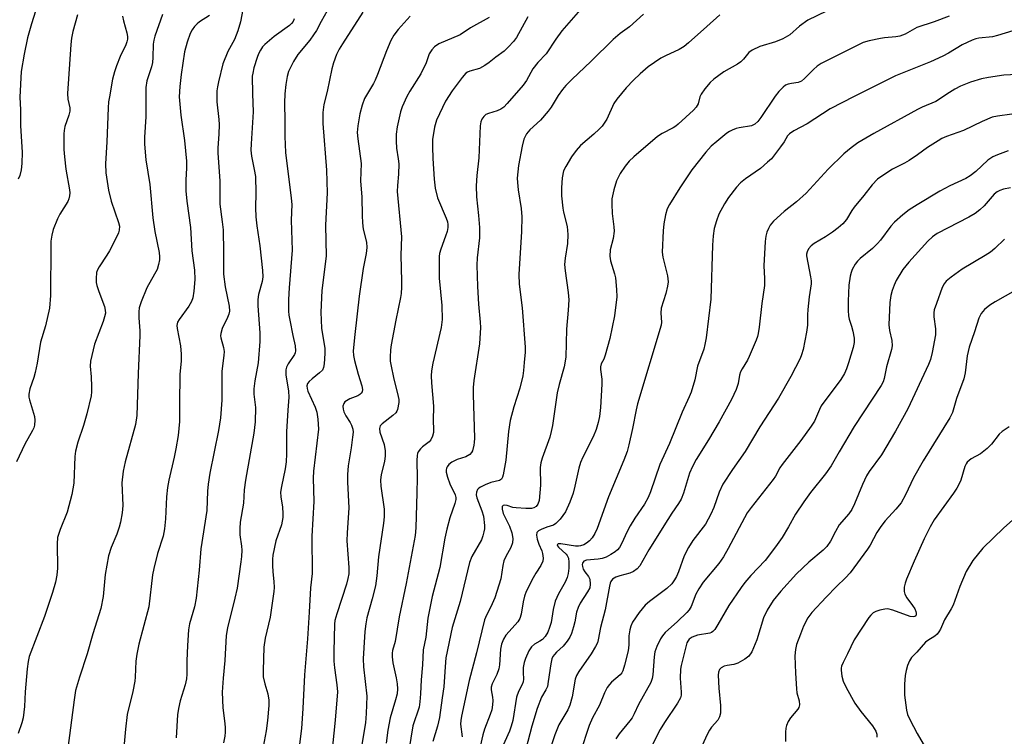
# Model space of a CAD drawing. Units: inches. Extents: x 1261771 to 1267771, y 597449 to 601449.
# Drawn here: x 1264401 to 1264676, y 598065 to 598266 of the extents above; entities that cross this region are included whole.
import ezdxf

# ---------------------------------------------------------------- set-up
doc = ezdxf.new("R2010")
doc.units = ezdxf.units.IN
doc.header["$MEASUREMENT"] = 0
doc.layers.add('Undefined', color=1, linetype='Continuous')

msp = doc.modelspace()

# ---------------------------------------------------------------- linework, layer by layer
at = {"layer": 'Undefined'}
for points, elevation in [([(1264464, 598271.84), (1264462.72, 598265.35), (1264462.05, 598262.84), (1264461.05, 598260.45), (1264459.18, 598257.03), (1264457.83, 598253.64), (1264456.58, 598248.53), (1264456.3, 598247.13), (1264456.17, 598246), (1264456.17, 598242.93), (1264456.73, 598238.05), (1264456.81, 598236.59), (1264456.74, 598233.94), (1264456.41, 598230.09), (1264456.38, 598228.7), (1264456.96, 598220.76), (1264456.95, 598214.35), (1264457.66, 598209.38), (1264457.87, 598207.11), (1264458.02, 598200.85), (1264457.96, 598196.56), (1264458.02, 598194.73), (1264458.51, 598191.17), (1264459.56, 598185.76), (1264459.64, 598184.35), (1264459.5, 598183.58), (1264459.17, 598182.57), (1264457.66, 598179.51), (1264457.22, 598178.13), (1264457.18, 598177.44), (1264457.25, 598176.89), (1264458.03, 598174.16), (1264458.16, 598173.11), (1264458.09, 598172.01), (1264457.5, 598167.6), (1264457.58, 598159.5), (1264457.14, 598154.55), (1264456.59, 598151.02), (1264454.22, 598139.06), (1264453.74, 598135.99), (1264453.54, 598134.03), (1264453.3, 598128.59), (1264451.65, 598117.87), (1264451.16, 598111.85), (1264450.34, 598104.04), (1264449.87, 598101.61), (1264448.53, 598096.89), (1264448.23, 598095.19), (1264447.91, 598090.84), (1264447.77, 598086.55), (1264447.75, 598082.81), (1264447.64, 598081.43), (1264447.31, 598079.81), (1264445.89, 598075.36), (1264445.38, 598073.16), (1264445.17, 598071.43), (1264444.77, 598064.93)], 626), ([(1264488.72, 598271.53), (1264485.29, 598265.43), (1264484, 598262.92), (1264483.23, 598261.67), (1264482.19, 598260.22), (1264478.76, 598256.21), (1264477.62, 598254.23), (1264476.23, 598251.42), (1264475.82, 598250.07), (1264475.41, 598247.82), (1264475.18, 598245.2), (1264475.08, 598242.64), (1264475.21, 598237.55), (1264475.21, 598233.26), (1264475.39, 598228.79), (1264476.93, 598215.98), (1264477.08, 598214.24), (1264476.93, 598209.85), (1264477.26, 598201.43), (1264476.41, 598190.92), (1264476.24, 598187.62), (1264476.23, 598184.39), (1264476.31, 598183.23), (1264476.55, 598181.82), (1264477.39, 598177.58), (1264478.06, 598174.69), (1264478.15, 598173.28), (1264478.08, 598172.73), (1264477.89, 598172.22), (1264476.07, 598169.67), (1264475.61, 598168.71), (1264475.43, 598167.95), (1264475.48, 598166.57), (1264476.18, 598162.03), (1264476.28, 598160.33), (1264475.98, 598156.64), (1264475.64, 598150.56), (1264475.68, 598144.4), (1264475.58, 598142.17), (1264475.3, 598140.21), (1264474.2, 598135.3), (1264474, 598133.68), (1264474.06, 598132.45), (1264474.55, 598129.5), (1264474.64, 598127.79), (1264474.61, 598126.65), (1264474.19, 598124.55), (1264472.67, 598120.07), (1264471.78, 598116.1), (1264471.7, 598114.94), (1264471.72, 598113.18), (1264471.8, 598111.43), (1264472.12, 598108.67), (1264472.15, 598107.02), (1264472.07, 598105.87), (1264471.08, 598098.77), (1264469.64, 598092.85), (1264469.26, 598090.36), (1264469.1, 598083.83), (1264469.15, 598082.05), (1264469.56, 598080.06), (1264470.43, 598077.32), (1264470.71, 598075.46), (1264470.7, 598074.01), (1264470.35, 598069.84), (1264469.93, 598066.92), (1264468.58, 598059.42)], 622), ([(1264405.37, 598268.29), (1264404.3, 598264.83), (1264403.21, 598260.85), (1264402.21, 598256.26), (1264401.37, 598251.47), (1264401.02, 598244.22), (1264401.16, 598240.7), (1264401.18, 598236.25), (1264401.66, 598228.86), (1264401.54, 598225.66), (1264401.39, 598223.92), (1264401, 598222.31), (1264400.57, 598221.28)], 636), ([(1264417.14, 598267.27), (1264415.83, 598262.62), (1264415.5, 598260.76), (1264415.31, 598259.04), (1264414.35, 598245.29), (1264414.43, 598243.7), (1264415.01, 598241.26), (1264415.02, 598240.32), (1264414.72, 598239.19), (1264413.61, 598236.09), (1264413.38, 598234.93), (1264413.31, 598234.05), (1264413.36, 598229.61), (1264413.49, 598227.58), (1264413.89, 598224.14), (1264414.88, 598218.37), (1264414.97, 598217.51), (1264414.94, 598216.66), (1264414.75, 598215.82), (1264414.41, 598215.02), (1264412.2, 598211.51), (1264411.53, 598210.21), (1264410.32, 598207.23), (1264409.93, 598205.6), (1264409.72, 598203.96), (1264409.67, 598202.79), (1264409.58, 598188.8), (1264409.29, 598185.18), (1264408.22, 598180.25), (1264406.79, 598175.72), (1264405.87, 598169.86), (1264405.32, 598167.24), (1264404.94, 598165.83), (1264403.86, 598162.67), (1264403.55, 598161.16), (1264403.58, 598160.35), (1264403.75, 598159.52), (1264405.1, 598154.91), (1264405.2, 598153.83), (1264405.11, 598152.47), (1264404.91, 598151.7), (1264404.6, 598150.97), (1264402.45, 598147.15), (1264400.07, 598142.22)], 634), ([(1264429.78, 598266.97), (1264430.06, 598265.61), (1264430.99, 598262.29), (1264431.13, 598261.26), (1264431.1, 598260.48), (1264430.95, 598259.71), (1264430.7, 598258.94), (1264429.13, 598255.69), (1264428.08, 598253.05), (1264427.51, 598251.36), (1264426.99, 598249.34), (1264426.08, 598244.4), (1264425.85, 598242.94), (1264425.72, 598241.27), (1264425.34, 598231.78), (1264424.97, 598225.64), (1264425.05, 598223.11), (1264425.79, 598218.27), (1264426.62, 598215.14), (1264428.65, 598209.19), (1264428.86, 598208.12), (1264428.84, 598207.07), (1264428.63, 598206.26), (1264428.28, 598205.47), (1264426.12, 598201.29), (1264425.38, 598200.01), (1264423.2, 598196.82), (1264422.72, 598195.91), (1264422.47, 598195.19), (1264422.34, 598193.54), (1264422.41, 598192.42), (1264422.55, 598191.59), (1264423.08, 598189.91), (1264424.71, 598185.65), (1264424.93, 598184.61), (1264424.95, 598183.82), (1264424.75, 598182.76), (1264424.34, 598181.45), (1264421.88, 598175.14), (1264420.77, 598170.37), (1264420.67, 598168.95), (1264421, 598165.96), (1264421.1, 598163.28), (1264421.09, 598161.79), (1264420.94, 598160.66), (1264419.78, 598155.68), (1264418.81, 598152.36), (1264417.23, 598147.67), (1264416.57, 598145.15), (1264416.43, 598143.68), (1264416.13, 598136.23), (1264415.57, 598133.06), (1264414.22, 598128.08), (1264412.28, 598123.28), (1264411.59, 598121.01), (1264411.47, 598119.27), (1264411.58, 598112.49), (1264411.34, 598110.52), (1264410.98, 598108.55), (1264410.2, 598105.66), (1264407.92, 598098.92), (1264403.61, 598087.73), (1264403.33, 598086.3), (1264403.07, 598084.26), (1264402.54, 598077.83), (1264402.34, 598073.71), (1264401.96, 598070.58), (1264401.59, 598069.19), (1264400.55, 598066.17)], 632), ([(1264440.92, 598267.38), (1264438.76, 598261.31), (1264438.5, 598260.21), (1264438.37, 598259.11), (1264438.24, 598255.4), (1264438.12, 598254.01), (1264437.83, 598252.77), (1264436.6, 598248.82), (1264436.25, 598246.93), (1264436.27, 598238.74), (1264435.9, 598233.06), (1264435.86, 598231.13), (1264436.24, 598226.72), (1264437.39, 598219.86), (1264438.24, 598210.52), (1264438.81, 598206.68), (1264439.98, 598200.77), (1264440.12, 598199.61), (1264440.08, 598198.78), (1264439.83, 598197.42), (1264439.4, 598196.08), (1264438.72, 598194.75), (1264436.56, 598190.92), (1264434.93, 598186.94), (1264434.41, 598185.31), (1264434.3, 598184.2), (1264434.29, 598182.51), (1264434.57, 598178.86), (1264434.59, 598177.57), (1264434.11, 598166.97), (1264433.79, 598155.21), (1264433.39, 598152.69), (1264430.47, 598142.2), (1264429.94, 598139.58), (1264429.54, 598136.33), (1264429.83, 598130), (1264429.64, 598127.96), (1264429.16, 598125.33), (1264428.82, 598123.89), (1264428.13, 598122), (1264426.56, 598118.2), (1264425.86, 598115.92), (1264424.92, 598110.63), (1264424.32, 598104.48), (1264423.68, 598101.14), (1264421.42, 598094.06), (1264419.86, 598088.44), (1264417.74, 598081.94), (1264416.64, 598078.25), (1264416.19, 598075.63), (1264414.48, 598062.09)], 630), ([(1264454.05, 598267.1), (1264451.27, 598265.32), (1264450.62, 598264.79), (1264449.91, 598264.06), (1264449.23, 598263.1), (1264448.67, 598262.07), (1264447.84, 598259.67), (1264447.13, 598256.92), (1264446.12, 598250.63), (1264445.77, 598247.23), (1264445.64, 598244.39), (1264446.04, 598239.19), (1264447.05, 598232.16), (1264447.64, 598226.38), (1264447.69, 598224.51), (1264447.45, 598221.01), (1264447.45, 598218.02), (1264447.78, 598215.13), (1264448.81, 598207.8), (1264449.17, 598201.22), (1264449.88, 598195.82), (1264449.98, 598193.23), (1264449.71, 598189.98), (1264449.42, 598188.1), (1264449.02, 598187.04), (1264448.26, 598185.81), (1264445.57, 598182.02), (1264445.17, 598181.28), (1264445.02, 598180.82), (1264444.97, 598180.34), (1264445.04, 598179.51), (1264445.97, 598174.66), (1264446.14, 598172.37), (1264446.13, 598170.36), (1264445.83, 598166.73), (1264445.75, 598164.65), (1264445.66, 598160.49), (1264445.66, 598153.48), (1264445.32, 598149.53), (1264444.69, 598145.81), (1264444.23, 598143.52), (1264442.67, 598137.03), (1264442.32, 598134.98), (1264442.07, 598132.42), (1264441.76, 598126.22), (1264441.53, 598123.46), (1264441.1, 598121.42), (1264439.54, 598116.58), (1264438.5, 598112.34), (1264438.18, 598110.61), (1264437.08, 598101.6), (1264434.36, 598091.13), (1264433.71, 598088.39), (1264433.49, 598086.38), (1264433.29, 598081.9), (1264433.18, 598080.78), (1264432.63, 598077.91), (1264431.07, 598071.46), (1264430.59, 598067.41), (1264430.11, 598062.29)], 628), ([(1264477.77, 598266.22), (1264477.48, 598265.49), (1264477.05, 598264.88), (1264476.43, 598264.31), (1264472.18, 598261.27), (1264469.54, 598258.98), (1264468.95, 598258.35), (1264468.33, 598257.42), (1264467.8, 598256.42), (1264467.38, 598255.4), (1264466.5, 598252.43), (1264466.18, 598251.02), (1264466.06, 598250.16), (1264466.12, 598245.21), (1264466.34, 598240.16), (1264465.72, 598231.19), (1264465.68, 598229.46), (1264465.83, 598227.78), (1264466.62, 598224.06), (1264466.93, 598222.06), (1264467.09, 598217.46), (1264466.97, 598213.33), (1264467.03, 598210.74), (1264467.31, 598208.27), (1264468.21, 598202.62), (1264468.89, 598195.72), (1264469, 598193.95), (1264468.86, 598192.68), (1264467.84, 598189.02), (1264467.61, 598187.61), (1264467.61, 598185.91), (1264468.15, 598178.3), (1264468.2, 598175.89), (1264467.73, 598169.87), (1264466.75, 598164.87), (1264466.46, 598162.67), (1264466.5, 598161.19), (1264466.92, 598157.43), (1264466.9, 598153.4), (1264466.5, 598150.2), (1264464.16, 598137.05), (1264463.8, 598134.39), (1264463.57, 598130.66), (1264462.66, 598125.35), (1264462.54, 598123.58), (1264462.54, 598121.8), (1264463.02, 598118.59), (1264463.1, 598117.44), (1264463.07, 598115.73), (1264462.9, 598114.25), (1264461.79, 598106.84), (1264461.18, 598104.07), (1264459.12, 598095.78), (1264458.74, 598093.6), (1264458.37, 598086.6), (1264457.91, 598081.62), (1264457.66, 598077.73), (1264457.84, 598073.39), (1264458.29, 598069.74), (1264458.43, 598067.99), (1264458.48, 598066.54), (1264458.4, 598065.42), (1264458.02, 598063.52)], 624), ([(1264680.08, 598250.57), (1264676.34, 598250.45), (1264672.07, 598249.79), (1264670.09, 598249.4), (1264666.98, 598248.44), (1264664.23, 598247.3), (1264662.66, 598246.51), (1264661.12, 598245.61), (1264657.32, 598243.06), (1264653.53, 598241.45), (1264652.23, 598240.81), (1264640.01, 598234.14), (1264635.49, 598231.46), (1264633.61, 598230.09), (1264631.6, 598228.39), (1264627.18, 598224.09), (1264621, 598217.37), (1264618.33, 598215.01), (1264614.85, 598212.27), (1264611.92, 598209.52), (1264611.01, 598208.45), (1264610.47, 598207.51), (1264610.06, 598206.51), (1264609.8, 598205.37), (1264609.59, 598203.9), (1264609.21, 598197.1), (1264609.4, 598193.52), (1264609.35, 598191.58), (1264608.64, 598186.52), (1264607.91, 598179.86), (1264607.64, 598178.16), (1264607.44, 598177.33), (1264607.06, 598176.24), (1264605.12, 598171.68), (1264604.6, 598170.65), (1264603.13, 598168.28), (1264602.66, 598167.35), (1264602.41, 598166.44), (1264602.01, 598164.11), (1264601.42, 598162.49), (1264600.11, 598159.61), (1264596.66, 598153.44), (1264593.75, 598148.36), (1264590.28, 598142.83), (1264589.2, 598140.86), (1264588.43, 598139.06), (1264586.74, 598133.39), (1264586.1, 598131.77), (1264585.36, 598130.57), (1264583.43, 598127.86), (1264582.3, 598126.1), (1264577.05, 598117.54), (1264574.46, 598113.06), (1264573.79, 598112.23), (1264572.76, 598111.48), (1264571.69, 598111.07), (1264568.88, 598110.31), (1264567.82, 598109.9), (1264566.89, 598109.33), (1264566.43, 598108.73), (1264566.21, 598108.25), (1264565.97, 598107.42), (1264564.79, 598100.75), (1264563.5, 598095.85), (1264562.86, 598092.36), (1264562.63, 598091.52), (1264562.13, 598090.48), (1264560.91, 598088.5), (1264557.41, 598083.53), (1264556.77, 598082.44), (1264556.43, 598081.36), (1264555.54, 598076.39), (1264554.95, 598074.13), (1264554.31, 598072.83), (1264551.87, 598068.59), (1264550.72, 598065.79), (1264548.59, 598059.35)], 600), ([(1264678.63, 598239.55), (1264674.55, 598238.97), (1264673.13, 598238.65), (1264670.24, 598237.46), (1264665.04, 598234.95), (1264660.29, 598233.23), (1264658.99, 598232.66), (1264657.96, 598232.08), (1264654.95, 598230.14), (1264652.23, 598228.13), (1264649.83, 598226.52), (1264648.6, 598225.82), (1264645.19, 598224.13), (1264642.46, 598222.36), (1264641.04, 598221.32), (1264639.55, 598219.77), (1264637.21, 598216.77), (1264634.48, 598213.47), (1264633.81, 598212.51), (1264632.3, 598209.99), (1264631.33, 598208.78), (1264630.03, 598207.65), (1264628.39, 598206.47), (1264626.45, 598205.2), (1264623.24, 598203.31), (1264622.41, 598202.65), (1264621.73, 598201.86), (1264621.28, 598200.97), (1264621.15, 598200.34), (1264621.14, 598199.87), (1264622.28, 598193.98), (1264622.42, 598192.82), (1264622.41, 598191.98), (1264621.9, 598188.36), (1264621.53, 598184.83), (1264621.42, 598183.36), (1264621.38, 598180.45), (1264621.17, 598178.54), (1264620.19, 598173.66), (1264619.74, 598172.13), (1264619.33, 598171.1), (1264616.79, 598166.11), (1264613.33, 598160), (1264608.05, 598152.04), (1264603.99, 598145.08), (1264600.39, 598140.1), (1264597.76, 598135.94), (1264596.72, 598133.69), (1264595.23, 598129.4), (1264594.39, 598127.57), (1264592.89, 598124.79), (1264589.33, 598120.19), (1264588.14, 598118.24), (1264586.94, 598115.91), (1264585.31, 598111.39), (1264584.75, 598110.11), (1264584.22, 598109.14), (1264583.41, 598108.09), (1264582.01, 598106.76), (1264577.22, 598103.15), (1264575.98, 598102.08), (1264574.27, 598100.06), (1264572.49, 598097.31), (1264571.96, 598096.25), (1264571.68, 598095.18), (1264571.46, 598093.52), (1264571.41, 598090.98), (1264571.22, 598089.28), (1264570.23, 598085.33), (1264569.72, 598083.68), (1264569.47, 598083.18), (1264569, 598082.58), (1264566.54, 598080.55), (1264565.98, 598079.93), (1264565.36, 598079.02), (1264564.57, 598077.55), (1264563.18, 598074.13), (1264561.22, 598070.59), (1264560.28, 598068.4), (1264557.83, 598060.74)], 598), ([(1264677.54, 598229.21), (1264674.55, 598228.13), (1264673.26, 598227.54), (1264671.89, 598226.63), (1264668.5, 598223.44), (1264666.91, 598222.27), (1264665.68, 598221.55), (1264661.24, 598219.47), (1264658.46, 598217.95), (1264652.08, 598214.18), (1264649.88, 598212.75), (1264648.07, 598211.37), (1264645.73, 598209.24), (1264644.77, 598208.16), (1264641.86, 598204.29), (1264641.02, 598203.29), (1264639.59, 598201.92), (1264636.19, 598199.09), (1264635.44, 598198.33), (1264634.77, 598197.49), (1264633.94, 598196.01), (1264633.63, 598195.21), (1264633.36, 598194.13), (1264633.02, 598191.66), (1264632.82, 598187.21), (1264632.81, 598184.56), (1264632.89, 598183.1), (1264633.1, 598182.09), (1264633.76, 598180.14), (1264634.1, 598178.79), (1264634.44, 598176.86), (1264634.47, 598175.65), (1264634.19, 598174.25), (1264632.93, 598169.87), (1264632.36, 598168.26), (1264631.8, 598166.95), (1264630.73, 598165.29), (1264625.26, 598157.88), (1264624.74, 598156.89), (1264623.35, 598153.63), (1264622.44, 598152.17), (1264619.51, 598148.16), (1264614.3, 598141.49), (1264613.7, 598140.54), (1264612.48, 598138.22), (1264611.8, 598137.23), (1264605.63, 598129.38), (1264604.57, 598127.93), (1264599.2, 598117.92), (1264597.87, 598115.61), (1264596.56, 598113.79), (1264592.26, 598108.57), (1264591, 598106.69), (1264590.17, 598105.14), (1264588.84, 598101.75), (1264588.32, 598100.82), (1264587.62, 598100.04), (1264585, 598097.52), (1264581.58, 598094.4), (1264580.86, 598093.55), (1264580.25, 598092.65), (1264579.23, 598090.53), (1264578.74, 598089), (1264578.54, 598087.66), (1264578.17, 598082.63), (1264577.95, 598081.53), (1264577.56, 598080.44), (1264574.1, 598074.3), (1264572.95, 598071.7), (1264572.33, 598070.56), (1264571.69, 598069.68), (1264568.7, 598066.11), (1264567.78, 598064.69)], 596), ([(1264678.25, 598218.93), (1264676.26, 598218.54), (1264675.2, 598218.17), (1264674.48, 598217.77), (1264673.68, 598217.12), (1264670.86, 598213.9), (1264669.63, 598212.77), (1264668.32, 598211.73), (1264666.56, 598210.69), (1264657.67, 598206.07), (1264656.37, 598205.16), (1264655.12, 598203.99), (1264649.74, 598198.09), (1264648.05, 598196.01), (1264646.24, 598192.97), (1264645.67, 598191.69), (1264645.11, 598190.13), (1264644.76, 598188.76), (1264644.47, 598186.77), (1264644.21, 598180.57), (1264644.32, 598178.96), (1264645.02, 598176.13), (1264645.11, 598174.68), (1264644.91, 598173.61), (1264643.51, 598168.81), (1264642.88, 598165.49), (1264642.56, 598164.56), (1264642.03, 598163.56), (1264634.46, 598152.05), (1264630.26, 598145.05), (1264628.08, 598141.07), (1264626.43, 598138.84), (1264622.25, 598133.58), (1264620.35, 598130.99), (1264618.1, 598127.58), (1264616.08, 598124), (1264614.31, 598121.05), (1264612.5, 598118.45), (1264609.54, 598114.55), (1264605.56, 598110.4), (1264603.91, 598108.46), (1264602.88, 598107.06), (1264599.41, 598102.01), (1264596.37, 598096.7), (1264595.48, 598095.29), (1264594.94, 598094.7), (1264594.53, 598094.43), (1264594.05, 598094.23), (1264590.63, 598093.69), (1264589.12, 598093.17), (1264588.34, 598092.57), (1264587.92, 598091.99), (1264587.69, 598091.51), (1264586.06, 598085.23), (1264585.88, 598084.19), (1264585.81, 598081.65), (1264586.08, 598077.7), (1264586.03, 598076.92), (1264585.86, 598076.17), (1264585.06, 598074.65), (1264581.4, 598069.23), (1264580.2, 598067.32), (1264577.96, 598062.87)], 594), ([(1264676.58, 598204.5), (1264673.87, 598201.93), (1264672.59, 598200.88), (1264671.12, 598199.93), (1264664.68, 598196.13), (1264661.59, 598193.86), (1264660.24, 598192.74), (1264659.64, 598191.98), (1264659.14, 598190.99), (1264657.47, 598186.56), (1264656.9, 598184.77), (1264656.77, 598183.94), (1264656.74, 598182.8), (1264657.19, 598179.47), (1264657.19, 598177.78), (1264656.34, 598172.78), (1264655.81, 598170.8), (1264655.3, 598169.43), (1264649.5, 598157.04), (1264646.06, 598150.79), (1264642.14, 598144.17), (1264638.67, 598139.46), (1264637.92, 598138.25), (1264636.79, 598135.88), (1264634.58, 598130.49), (1264633.83, 598128.88), (1264632.97, 598127.68), (1264630.26, 598124.53), (1264629.22, 598122.73), (1264627.89, 598120.01), (1264626.83, 598118.5), (1264625.82, 598117.51), (1264621.82, 598114.09), (1264618.38, 598110.86), (1264613.94, 598106), (1264611.81, 598103.42), (1264610.17, 598100.65), (1264609.1, 598098.57), (1264607.24, 598092.36), (1264605.8, 598089.06), (1264605.04, 598087.82), (1264603.92, 598086.95), (1264601.89, 598085.83), (1264600.82, 598085.47), (1264598.9, 598085.23), (1264598.11, 598085.05), (1264597.23, 598084.58), (1264596.75, 598084.04), (1264596.51, 598083.32), (1264596.45, 598082.47), (1264596.62, 598078.9), (1264597.06, 598073.99), (1264597.05, 598071.91), (1264596.83, 598070.8), (1264596.3, 598069.93), (1264594.59, 598067.92), (1264593.98, 598067.06), (1264593.35, 598065.85), (1264591.48, 598061.78)], 592), ([(1264681.7, 598191.33), (1264673.88, 598187.03), (1264672.47, 598186.05), (1264670.9, 598184.8), (1264669.99, 598183.71), (1264669.32, 598182.43), (1264668.12, 598178.6), (1264666.66, 598174.3), (1264666.05, 598171.84), (1264665.49, 598167.11), (1264665.18, 598165.45), (1264663.09, 598159.91), (1264661.99, 598156.05), (1264661.28, 598154.5), (1264653.74, 598142.51), (1264651.07, 598137.71), (1264648.86, 598132.93), (1264647.61, 598130.76), (1264646.16, 598128.96), (1264643.14, 598125.7), (1264641.89, 598124.11), (1264640.77, 598122.42), (1264638.92, 598118.87), (1264638.23, 598117.73), (1264633.32, 598111.13), (1264632.06, 598109.71), (1264629.5, 598107.3), (1264626.59, 598104.32), (1264622.61, 598100.06), (1264621.48, 598098.54), (1264620.32, 598096.17), (1264619.42, 598094.02), (1264618.37, 598091.06), (1264618.07, 598089.64), (1264617.88, 598087.89), (1264618.01, 598083.09), (1264618.3, 598078.72), (1264618.46, 598077.57), (1264619.09, 598075.29), (1264619.15, 598074.19), (1264618.96, 598073.43), (1264618.72, 598072.96), (1264616.61, 598070.57), (1264616.02, 598069.55), (1264615.57, 598068.45), (1264615.36, 598067.63), (1264615.24, 598066.53), (1264615.28, 598063.94)], 590), ([(1264677.88, 598151.99), (1264675.92, 598150.7), (1264675.08, 598149.91), (1264672.91, 598147.11), (1264671.7, 598145.9), (1264669.86, 598144.47), (1264667.17, 598143.05), (1264666.13, 598142.14), (1264665.81, 598141.68), (1264665.44, 598140.9), (1264664.28, 598137.09), (1264663.86, 598136.08), (1264663.23, 598134.87), (1264662.3, 598133.43), (1264656.89, 598125.95), (1264655.76, 598123.98), (1264654.06, 598120.69), (1264651.22, 598114.42), (1264649.07, 598109.39), (1264648.7, 598108.26), (1264648.5, 598107.11), (1264648.44, 598105.96), (1264648.61, 598105.15), (1264649.17, 598104.17), (1264650.78, 598102.01), (1264651.4, 598101.02), (1264651.72, 598100.28), (1264651.83, 598099.81), (1264651.78, 598099.34), (1264651.68, 598099.15), (1264651.43, 598098.92), (1264651.07, 598098.81), (1264650.14, 598098.9), (1264645.31, 598100.71), (1264643.89, 598101.05), (1264643.04, 598100.99), (1264641.62, 598100.66), (1264640.51, 598100.31), (1264639.77, 598099.92), (1264639.16, 598099.33), (1264638.62, 598098.62), (1264634.47, 598092.41), (1264632.65, 598088.44), (1264631.38, 598086.04), (1264630.95, 598084.99), (1264630.82, 598084.45), (1264630.8, 598083.9), (1264631.03, 598082.19), (1264631.39, 598080.83), (1264632.2, 598079.07), (1264634.63, 598074.63), (1264636.3, 598072.36), (1264639.64, 598068.33), (1264640.51, 598066.86), (1264640.81, 598065.97), (1264640.83, 598065.16)], 588), ([(1264678.81, 598125.84), (1264676.32, 598123.77), (1264670.47, 598118.04), (1264667.72, 598114.62), (1264665.84, 598111.49), (1264664.01, 598107.32), (1264662.15, 598102.13), (1264661.62, 598101.11), (1264659.71, 598097.96), (1264658.6, 598095.36), (1264658.2, 598094.63), (1264657.69, 598094.01), (1264657.08, 598093.46), (1264655.05, 598092.22), (1264654.41, 598091.73), (1264652.05, 598088.97), (1264650.52, 598087.45), (1264649.93, 598086.52), (1264649.41, 598085.2), (1264649, 598083.83), (1264648.76, 598082.36), (1264648.53, 598079.97), (1264648.58, 598076.88), (1264649.1, 598072.73), (1264649.42, 598071.53), (1264650.04, 598070.06), (1264652.09, 598066.15), (1264654.44, 598062.12)], 586)]:
    msp.add_lwpolyline(points, dxfattribs=dict(at, elevation=elevation))
for points in [[(1264631.91, 598270.9, 606), (1264621.51, 598265.82, 606), (1264619.2, 598264.11, 606), (1264616.43, 598261.73, 606), (1264614.52, 598260.56, 606), (1264612.47, 598259.75, 606), (1264608.07, 598258.49, 606), (1264605.94, 598257.46, 606), (1264605.04, 598256.77, 606), (1264603.5, 598254.88, 606), (1264602.75, 598254.15, 606), (1264601.79, 598253.51, 606), (1264598.03, 598251.32, 606), (1264595.23, 598249.34, 606), (1264594.15, 598248.41, 606), (1264592.64, 598246.59, 606), (1264591.64, 598245.14, 606), (1264591.31, 598244.39, 606), (1264590.81, 598242.36, 606), (1264590.26, 598241.45, 606), (1264589.52, 598240.65, 606), (1264585.27, 598236.74, 606), (1264584.6, 598236.16, 606), (1264583.87, 598235.67, 606), (1264580.73, 598234.06, 606), (1264579.42, 598233.22, 606), (1264572.79, 598227.59, 606), (1264571.54, 598226.32, 606), (1264570.44, 598224.98, 606), (1264569.04, 598222.9, 606), (1264567.94, 598220.81, 606), (1264567.21, 598218.34, 606), (1264566.69, 598215.82, 606), (1264566.67, 598214.36, 606), (1264566.8, 598211.72, 606), (1264567.25, 598207.96, 606), (1264567.29, 598206.79, 606), (1264567.05, 598204.75, 606), (1264566.24, 598201.51, 606), (1264566.09, 598199.75, 606), (1264566.29, 598198.45, 606), (1264567.42, 598194.86, 606), (1264567.68, 598193.73, 606), (1264567.98, 598190.45, 606), (1264568.04, 598188.37, 606), (1264567.4, 598183.1, 606), (1264566.12, 598176.73, 606), (1264564.79, 598172.04, 606), (1264564.38, 598170.98, 606), (1264563.68, 598169.61, 606), (1264563.46, 598168.82, 606), (1264563.47, 598168.02, 606), (1264563.89, 598165.33, 606), (1264563.91, 598163.97, 606), (1264563.49, 598157.39, 606), (1264563.18, 598154.89, 606), (1264562.81, 598153.21, 606), (1264562.26, 598151.26, 606), (1264561.43, 598149.2, 606), (1264558.53, 598143.52, 606), (1264557.88, 598142.04, 606), (1264557.41, 598140.47, 606), (1264556.33, 598135.44, 606), (1264555.8, 598133.47, 606), (1264554.92, 598130.96, 606), (1264553.69, 598128.24, 606), (1264552.18, 598126.14, 606), (1264551.03, 598124.91, 606), (1264550.3, 598124.52, 606), (1264548.47, 598123.95, 606), (1264546.86, 598123.29, 606), (1264546.15, 598122.9, 606), (1264545.66, 598122.39, 606), (1264545.57, 598121.67, 606), (1264545.79, 598120.55, 606), (1264546.27, 598119.13, 606), (1264547.09, 598117.33, 606), (1264547.3, 598116.54, 606), (1264547.43, 598115.2, 606), (1264547.32, 598114.42, 606), (1264546.78, 598113.21, 606), (1264545.36, 598111.01, 606), (1264544.66, 598109.77, 606), (1264542.72, 598105.94, 606), (1264542.26, 598104.61, 606), (1264541.81, 598102.99, 606), (1264541.32, 598099.58, 606), (1264540.92, 598098.32, 606), (1264540.35, 598097.46, 606), (1264537.9, 598094.76, 606), (1264537.03, 598093.69, 606), (1264536.31, 598092.53, 606), (1264535.78, 598091.15, 606), (1264535.52, 598089.77, 606), (1264535.2, 598085.43, 606), (1264535.03, 598084.28, 606), (1264534.53, 598082.71, 606), (1264533.19, 598080.06, 606), (1264532.88, 598079.12, 606), (1264532.87, 598078.44, 606), (1264533.26, 598076.3, 606), (1264533.33, 598075.41, 606), (1264533.29, 598074.22, 606), (1264533.05, 598072.84, 606), (1264532.65, 598071.48, 606), (1264531.05, 598067.37, 606), (1264530.53, 598065.77, 606), (1264529.39, 598060.52, 606)], [(1264496.96, 598268.08, 620), (1264491.26, 598259.22, 620), (1264490.41, 598257.74, 620), (1264489.67, 598256.22, 620), (1264488.81, 598253.83, 620), (1264488.35, 598252.17, 620), (1264487.02, 598245.82, 620), (1264486.12, 598242.22, 620), (1264485.81, 598239.96, 620), (1264485.83, 598236.9, 620), (1264486.78, 598223.85, 620), (1264487, 598217.47, 620), (1264486.52, 598208.42, 620), (1264486.7, 598199.75, 620), (1264485.56, 598190.15, 620), (1264485.23, 598184.06, 620), (1264485.47, 598179.61, 620), (1264486.36, 598173.97, 620), (1264486.36, 598172.55, 620), (1264486.19, 598169.68, 620), (1264486.01, 598168.59, 620), (1264485.68, 598167.87, 620), (1264484.89, 598167.07, 620), (1264482.79, 598165.46, 620), (1264481.94, 598164.7, 620), (1264481.49, 598164.1, 620), (1264481.32, 598163.44, 620), (1264481.38, 598162.74, 620), (1264481.61, 598161.96, 620), (1264483.65, 598157.49, 620), (1264484.14, 598156.15, 620), (1264484.44, 598154.18, 620), (1264484.62, 598151.31, 620), (1264483.18, 598139.59, 620), (1264483.12, 598137.63, 620), (1264483.25, 598131.09, 620), (1264482.72, 598121.44, 620), (1264482.79, 598110.99, 620), (1264482.32, 598106.95, 620), (1264482, 598100.13, 620), (1264481.5, 598092.66, 620), (1264480.63, 598082.59, 620), (1264480.19, 598073.17, 620), (1264479.79, 598067.55, 620), (1264479.24, 598063.15, 620)], [(1264557.9, 598268.8, 612), (1264552.64, 598262.84, 612), (1264550.96, 598260.51, 612), (1264548.26, 598256.44, 612), (1264546, 598253.97, 612), (1264544.57, 598252.19, 612), (1264542.75, 598248.94, 612), (1264541.84, 598247.58, 612), (1264537.41, 598242.47, 612), (1264536.42, 598241.48, 612), (1264535.61, 598240.93, 612), (1264534.57, 598240.48, 612), (1264532.17, 598239.73, 612), (1264531.44, 598239.37, 612), (1264530.81, 598238.82, 612), (1264530.31, 598238.15, 612), (1264529.97, 598237.4, 612), (1264529.8, 598236.28, 612), (1264529.44, 598227.29, 612), (1264528.87, 598222.34, 612), (1264528.66, 598219.45, 612), (1264528.79, 598216.37, 612), (1264529.38, 598211.16, 612), (1264529.64, 598207.8, 612), (1264529.62, 598204.88, 612), (1264528.99, 598199.32, 612), (1264528.9, 598197.25, 612), (1264529.07, 598191.32, 612), (1264529.39, 598186.33, 612), (1264529.83, 598181.27, 612), (1264529.87, 598179.83, 612), (1264529.62, 598175.26, 612), (1264528.07, 598164.96, 612), (1264527.86, 598162.97, 612), (1264527.84, 598161.06, 612), (1264528.22, 598148.84, 612), (1264528.19, 598147.66, 612), (1264528.09, 598146.84, 612), (1264527.68, 598145.29, 612), (1264527.44, 598144.84, 612), (1264526.93, 598144.3, 612), (1264525.8, 598143.64, 612), (1264523.4, 598142.84, 612), (1264521.9, 598142.13, 612), (1264521.05, 598141.48, 612), (1264520.59, 598140.85, 612), (1264520.39, 598140.39, 612), (1264520.31, 598139.88, 612), (1264520.35, 598139.34, 612), (1264520.69, 598137.95, 612), (1264521.35, 598136.02, 612), (1264522.83, 598133.01, 612), (1264522.99, 598132.21, 612), (1264522.98, 598131.65, 612), (1264522.71, 598130.5, 612), (1264521.33, 598126.56, 612), (1264520.54, 598123.38, 612), (1264519.97, 598120.8, 612), (1264518.5, 598112.59, 612), (1264516.43, 598104.49, 612), (1264515.16, 598098.47, 612), (1264514.6, 598093.09, 612), (1264513.92, 598089.57, 612), (1264513.68, 598085.42, 612), (1264513.29, 598081.16, 612), (1264513.17, 598077.29, 612), (1264512.94, 598075, 612), (1264512.71, 598073.59, 612), (1264510.98, 598068.28, 612), (1264509.86, 598061.43, 612)], [(1264510.26, 598266.95, 618), (1264506.91, 598263.18, 618), (1264505.7, 598261.59, 618), (1264504.86, 598260.14, 618), (1264503.59, 598257.26, 618), (1264501.14, 598250.64, 618), (1264500.48, 598249.07, 618), (1264499.96, 598248.05, 618), (1264498.28, 598245.33, 618), (1264497.5, 598243.86, 618), (1264496.85, 598242.01, 618), (1264496.17, 598239.57, 618), (1264495.56, 598236.21, 618), (1264495.42, 598234.34, 618), (1264495.56, 598232.62, 618), (1264496.49, 598225.72, 618), (1264496.31, 598220.84, 618), (1264496.67, 598216.24, 618), (1264496.77, 598211.14, 618), (1264496.9, 598209.07, 618), (1264497.12, 598207.3, 618), (1264498.05, 598203.68, 618), (1264498.14, 598202.23, 618), (1264497.93, 598200.49, 618), (1264497.05, 598196.34, 618), (1264495.97, 598188.53, 618), (1264494.71, 598177.8, 618), (1264494.3, 598173.29, 618), (1264494.41, 598171.94, 618), (1264494.69, 598170.6, 618), (1264495.69, 598166.72, 618), (1264496.74, 598163.47, 618), (1264496.9, 598162.46, 618), (1264496.78, 598161.8, 618), (1264496.53, 598161.41, 618), (1264496.19, 598161.08, 618), (1264495.55, 598160.66, 618), (1264493.38, 598159.86, 618), (1264492.4, 598159.3, 618), (1264491.97, 598158.96, 618), (1264491.66, 598158.56, 618), (1264491.44, 598157.79, 618), (1264491.48, 598156.95, 618), (1264491.68, 598156.22, 618), (1264492.23, 598155.05, 618), (1264493.41, 598153.26, 618), (1264493.81, 598152.49, 618), (1264494.17, 598151.38, 618), (1264494.25, 598150.53, 618), (1264494.14, 598149.08, 618), (1264493.77, 598146.17, 618), (1264492.88, 598141.06, 618), (1264492.69, 598138.7, 618), (1264492.7, 598136.55, 618), (1264493.11, 598129.29, 618), (1264492.57, 598122.29, 618), (1264492.51, 598120.09, 618), (1264493.06, 598112.64, 618), (1264493.05, 598110.9, 618), (1264492.83, 598109.54, 618), (1264492.39, 598107.94, 618), (1264489.68, 598099.7, 618), (1264489.19, 598097.81, 618), (1264489.05, 598096.78, 618), (1264488.85, 598089.12, 618), (1264488.84, 598086.44, 618), (1264489.05, 598084.51, 618), (1264489.75, 598079.78, 618), (1264489.87, 598077.86, 618), (1264489.29, 598069.91, 618), (1264488.18, 598059.95, 618)], [(1264532.34, 598266.53, 616), (1264527.14, 598263.67, 616), (1264524.23, 598261.71, 616), (1264518.24, 598259.18, 616), (1264517.09, 598258.35, 616), (1264516.27, 598257.56, 616), (1264515.58, 598256.42, 616), (1264514.67, 598253.89, 616), (1264513.18, 598250.82, 616), (1264510.16, 598245.99, 616), (1264509.35, 598244.44, 616), (1264508.03, 598241.53, 616), (1264507.53, 598240.18, 616), (1264506.63, 598235.94, 616), (1264506.34, 598233.95, 616), (1264506.31, 598231.96, 616), (1264506.39, 598229.98, 616), (1264506.92, 598227.01, 616), (1264507.02, 598225.59, 616), (1264506.99, 598222.68, 616), (1264506.65, 598219.56, 616), (1264506.62, 598217.89, 616), (1264507.8, 598205.21, 616), (1264507.6, 598200.06, 616), (1264507.84, 598192.77, 616), (1264507.83, 598191.05, 616), (1264507.74, 598189.33, 616), (1264507.57, 598188.18, 616), (1264506.24, 598181.88, 616), (1264504.92, 598174.93, 616), (1264504.74, 598173.51, 616), (1264504.61, 598171.54, 616), (1264504.66, 598170.41, 616), (1264504.89, 598168.98, 616), (1264505.56, 598165.84, 616), (1264506.88, 598160.5, 616), (1264507.02, 598159.67, 616), (1264507.04, 598158.83, 616), (1264506.69, 598156.89, 616), (1264506.5, 598156.38, 616), (1264506.21, 598155.92, 616), (1264505.39, 598155.14, 616), (1264502.38, 598152.84, 616), (1264501.88, 598152.24, 616), (1264501.65, 598151.53, 616), (1264501.74, 598150.47, 616), (1264502.92, 598147.06, 616), (1264503.26, 598145.3, 616), (1264503.23, 598143.92, 616), (1264503.04, 598142.27, 616), (1264502.12, 598138.66, 616), (1264501.91, 598137.12, 616), (1264502.03, 598135.41, 616), (1264502.94, 598128.97, 616), (1264503, 598126.79, 616), (1264502.82, 598125.08, 616), (1264501.37, 598115.59, 616), (1264500.89, 598110.29, 616), (1264500.53, 598107.51, 616), (1264499.64, 598103.85, 616), (1264498.14, 598098.58, 616), (1264497.83, 598096.91, 616), (1264497.58, 598094.72, 616), (1264497.23, 598090.18, 616), (1264497.11, 598087.04, 616), (1264497.22, 598084.82, 616), (1264498.12, 598076.66, 616), (1264497.96, 598071.73, 616), (1264497.77, 598069.14, 616), (1264496.67, 598063.05, 616)], [(1264543.18, 598266.72, 614), (1264540.01, 598260.98, 614), (1264539.15, 598259.83, 614), (1264537.77, 598258.31, 614), (1264536.5, 598257.15, 614), (1264534.25, 598255.48, 614), (1264532.35, 598253.93, 614), (1264531.17, 598253.14, 614), (1264529.68, 598252.33, 614), (1264526.95, 598251.53, 614), (1264526.26, 598251.22, 614), (1264525.85, 598250.94, 614), (1264524.74, 598249.81, 614), (1264522, 598246.03, 614), (1264520.11, 598243.12, 614), (1264517.62, 598237.8, 614), (1264517.08, 598235.85, 614), (1264516.5, 598232.41, 614), (1264516.46, 598230.35, 614), (1264516.55, 598227.11, 614), (1264516.94, 598221.34, 614), (1264517.25, 598218.78, 614), (1264517.89, 598216.08, 614), (1264520.3, 598210.44, 614), (1264520.64, 598209.39, 614), (1264520.76, 598208.63, 614), (1264520.76, 598207.78, 614), (1264520.57, 598206.7, 614), (1264520.15, 598205.35, 614), (1264518.83, 598201.74, 614), (1264518.49, 598200.47, 614), (1264518.39, 598199.64, 614), (1264518.39, 598193.6, 614), (1264519.11, 598185.94, 614), (1264519.21, 598182.07, 614), (1264518.88, 598179.81, 614), (1264516.57, 598169.82, 614), (1264516.17, 598167.64, 614), (1264516.14, 598166.29, 614), (1264516.23, 598164.29, 614), (1264516.75, 598157.79, 614), (1264516.63, 598153.74, 614), (1264516.78, 598151.27, 614), (1264516.75, 598150.45, 614), (1264516.51, 598149.37, 614), (1264516.06, 598148.39, 614), (1264515.51, 598147.79, 614), (1264513.72, 598146.41, 614), (1264513.12, 598145.84, 614), (1264512.5, 598144.98, 614), (1264512.28, 598144.51, 614), (1264512.16, 598143.98, 614), (1264512.07, 598142.57, 614), (1264512.17, 598137.64, 614), (1264512.13, 598133.52, 614), (1264511.79, 598123.7, 614), (1264511.63, 598121.63, 614), (1264509.15, 598108.15, 614), (1264507.14, 598098.78, 614), (1264506, 598091.94, 614), (1264505.34, 598089.38, 614), (1264505.22, 598088.67, 614), (1264505.22, 598087.61, 614), (1264505.42, 598085.94, 614), (1264506.33, 598081.74, 614), (1264506.6, 598080.1, 614), (1264506.66, 598078.69, 614), (1264506.56, 598077.29, 614), (1264506.16, 598075.61, 614), (1264504.67, 598070.6, 614), (1264504.03, 598067.14, 614), (1264503.5, 598063.45, 614)], [(1264575.49, 598267.47, 610), (1264571.57, 598263.98, 610), (1264568.95, 598262.05, 610), (1264567.01, 598260.36, 610), (1264560.92, 598254.31, 610), (1264555.44, 598249.22, 610), (1264553.76, 598247.57, 610), (1264552.84, 598246.44, 610), (1264551.66, 598244.77, 610), (1264549.73, 598241.51, 610), (1264548.88, 598240.32, 610), (1264546.75, 598237.86, 610), (1264543.7, 598235.12, 610), (1264542.82, 598233.99, 610), (1264542.39, 598233.25, 610), (1264542.05, 598232.47, 610), (1264541.56, 598230.53, 610), (1264540.53, 598225.12, 610), (1264540.19, 598221.59, 610), (1264540.24, 598220.41, 610), (1264540.48, 598218.33, 610), (1264541.32, 598213.1, 610), (1264541.49, 598210.75, 610), (1264541.4, 598206.68, 610), (1264540.65, 598194.62, 610), (1264540.76, 598191.96, 610), (1264541.54, 598185.28, 610), (1264542.41, 598174.33, 610), (1264542.4, 598172.87, 610), (1264542.18, 598170.01, 610), (1264541.96, 598167.73, 610), (1264541.72, 598166.26, 610), (1264540.93, 598162.83, 610), (1264539.28, 598157.63, 610), (1264538.23, 598153.74, 610), (1264537.78, 598150.65, 610), (1264536.98, 598142.66, 610), (1264536.28, 598138.53, 610), (1264536.11, 598137.89, 610), (1264535.77, 598137.35, 610), (1264535.25, 598136.97, 610), (1264532.81, 598136.41, 610), (1264531.2, 598135.75, 610), (1264529.92, 598135.1, 610), (1264529.47, 598134.79, 610), (1264529.11, 598134.43, 610), (1264528.82, 598133.74, 610), (1264528.74, 598132.95, 610), (1264528.85, 598132.17, 610), (1264530.3, 598128.48, 610), (1264530.71, 598127.01, 610), (1264531.02, 598124.37, 610), (1264531.01, 598123.49, 610), (1264530.89, 598122.61, 610), (1264530.61, 598121.46, 610), (1264530.2, 598120.35, 610), (1264527.53, 598115.74, 610), (1264526.81, 598114.06, 610), (1264524.2, 598103.12, 610), (1264522, 598095.82, 610), (1264520.26, 598087.31, 610), (1264520.01, 598084.83, 610), (1264519.67, 598079.25, 610), (1264519.18, 598076.12, 610), (1264518.48, 598070.63, 610), (1264517.91, 598068.24, 610), (1264516.58, 598063.97, 610)], [(1264596.88, 598267.27, 608), (1264593.2, 598264.07, 608), (1264588.16, 598259.45, 608), (1264586.89, 598258.41, 608), (1264585.48, 598257.58, 608), (1264581.66, 598255.88, 608), (1264580.37, 598255.18, 608), (1264576.81, 598252.76, 608), (1264574.55, 598250.8, 608), (1264572.7, 598249.01, 608), (1264570.66, 598246.88, 608), (1264568.03, 598243.68, 608), (1264567.26, 598242.45, 608), (1264565.23, 598238.09, 608), (1264563.92, 598236.19, 608), (1264563.14, 598235.33, 608), (1264561.62, 598233.89, 608), (1264557.93, 598230.7, 608), (1264556.73, 598229.34, 608), (1264555.41, 598227.56, 608), (1264553.75, 598224.9, 608), (1264553.17, 598223.62, 608), (1264552.74, 598221.73, 608), (1264552.59, 598218.9, 608), (1264552.61, 598216.63, 608), (1264552.97, 598213.24, 608), (1264553.17, 598212.12, 608), (1264554.14, 598208.06, 608), (1264554.36, 598205.84, 608), (1264554.25, 598203.27, 608), (1264553.61, 598199.18, 608), (1264553.46, 598197.4, 608), (1264553.6, 598195.67, 608), (1264554.48, 598189.63, 608), (1264554.63, 598187.52, 608), (1264554.49, 598184.7, 608), (1264554.02, 598179.38, 608), (1264553.78, 598171.54, 608), (1264553.31, 598168.81, 608), (1264551.92, 598163.81, 608), (1264551.41, 598161.53, 608), (1264550.04, 598152.39, 608), (1264549.73, 598150.74, 608), (1264549.27, 598149.15, 608), (1264547.16, 598143.26, 608), (1264546.78, 598141.94, 608), (1264546.64, 598140.6, 608), (1264546.75, 598135.66, 608), (1264546.29, 598131.4, 608), (1264545.95, 598130.36, 608), (1264545.48, 598129.72, 608), (1264544.87, 598129.33, 608), (1264544.16, 598129.16, 608), (1264542.58, 598129.11, 608), (1264539.87, 598129.3, 608), (1264539, 598129.47, 608), (1264537.41, 598129.96, 608), (1264536.65, 598130.09, 608), (1264536.28, 598130.03, 608), (1264535.97, 598129.73, 608), (1264535.95, 598128.95, 608), (1264536.27, 598127.79, 608), (1264537.99, 598124.18, 608), (1264538.64, 598122.33, 608), (1264538.94, 598120.76, 608), (1264538.85, 598119.52, 608), (1264538.39, 598118.24, 608), (1264536.97, 598115.72, 608), (1264536.46, 598114.49, 608), (1264536.17, 598113.18, 608), (1264535.62, 598109.49, 608), (1264533.95, 598104.15, 608), (1264532.83, 598101.59, 608), (1264531.55, 598099.28, 608), (1264531.08, 598097.99, 608), (1264528.8, 598088.75, 608), (1264526.7, 598081.03, 608), (1264524.61, 598071.03, 608), (1264524.42, 598069.78, 608), (1264524.36, 598068.76, 608), (1264524.74, 598065.22, 608)], [(1264661.04, 598266.9, 604), (1264656.86, 598265.33, 604), (1264652.05, 598263.73, 604), (1264648.73, 598261.91, 604), (1264647.25, 598261.34, 604), (1264646.17, 598261.12, 604), (1264642.99, 598260.86, 604), (1264641.84, 598260.7, 604), (1264638.68, 598260, 604), (1264637, 598259.53, 604), (1264625.25, 598253.7, 604), (1264624.12, 598252.9, 604), (1264623.06, 598252.01, 604), (1264620.6, 598249.47, 604), (1264619.73, 598248.76, 604), (1264618.81, 598248.36, 604), (1264616.97, 598248.12, 604), (1264615.96, 598247.89, 604), (1264615.25, 598247.59, 604), (1264614.6, 598247.1, 604), (1264613.42, 598245.89, 604), (1264612.33, 598244.58, 604), (1264608.33, 598238.55, 604), (1264607.48, 598237.42, 604), (1264606.69, 598236.67, 604), (1264605.72, 598236.22, 604), (1264602.26, 598235.71, 604), (1264601.42, 598235.48, 604), (1264600.33, 598235.06, 604), (1264599.56, 598234.66, 604), (1264598.82, 598234.16, 604), (1264596.02, 598231.9, 604), (1264594.47, 598230.54, 604), (1264592.93, 598228.91, 604), (1264589.03, 598223.94, 604), (1264585.67, 598218.86, 604), (1264582.8, 598214.27, 604), (1264582.18, 598212.99, 604), (1264581.69, 598211.33, 604), (1264581.24, 598208.82, 604), (1264580.99, 598206.84, 604), (1264580.78, 598200.91, 604), (1264580.97, 598199.47, 604), (1264582.23, 598194.3, 604), (1264582.37, 598193.43, 604), (1264582.4, 598192.55, 604), (1264582.22, 598191.38, 604), (1264581.74, 598189.34, 604), (1264580.45, 598185.25, 604), (1264580.34, 598183.85, 604), (1264580.53, 598181.25, 604), (1264580.48, 598180.46, 604), (1264573.82, 598158.48, 604), (1264573.43, 598156.76, 604), (1264572.48, 598151.58, 604), (1264571.46, 598146.96, 604), (1264570.92, 598145.09, 604), (1264569.98, 598142.67, 604), (1264565.69, 598132.44, 604), (1264562.56, 598123.59, 604), (1264561.89, 598122.16, 604), (1264561.12, 598120.96, 604), (1264560.38, 598120.14, 604), (1264559.55, 598119.42, 604), (1264558.86, 598119.02, 604), (1264557.86, 598118.68, 604), (1264557.31, 598118.6, 604), (1264556.48, 598118.62, 604), (1264552.36, 598119.24, 604), (1264551.68, 598119.21, 604), (1264551.51, 598119.15, 604), (1264551.35, 598118.97, 604), (1264551.44, 598118.67, 604), (1264551.72, 598118.31, 604), (1264553.89, 598116.38, 604), (1264554.21, 598115.96, 604), (1264554.5, 598115.29, 604), (1264554.64, 598114.16, 604), (1264554.59, 598112.41, 604), (1264554.44, 598110.96, 604), (1264554.16, 598109.88, 604), (1264553.62, 598108.56, 604), (1264551.77, 598105.28, 604), (1264550.81, 598103.22, 604), (1264550.25, 598100.92, 604), (1264549.66, 598097.2, 604), (1264549.25, 598095.86, 604), (1264548.74, 598094.56, 604), (1264547.99, 598093.33, 604), (1264547.22, 598092.48, 604), (1264546.53, 598091.99, 604), (1264545.06, 598091.18, 604), (1264544.21, 598090.47, 604), (1264543.44, 598089.28, 604), (1264542.48, 598087.17, 604), (1264542.15, 598086.04, 604), (1264541.9, 598084.61, 604), (1264541.85, 598083.23, 604), (1264541.93, 598081.35, 604), (1264541.81, 598080.63, 604), (1264541.53, 598079.91, 604), (1264540.51, 598077.95, 604), (1264539.95, 598076.32, 604), (1264538.92, 598069.84, 604), (1264538.54, 598068.2, 604), (1264538.03, 598066.86, 604), (1264535.92, 598062.05, 604)], [(1264678.91, 598262.82, 602), (1264674.62, 598261.48, 602), (1264673.18, 598261.11, 602), (1264669.31, 598260.78, 602), (1264668.53, 598260.63, 602), (1264667.48, 598260.26, 602), (1264664.68, 598258.94, 602), (1264660.82, 598256.6, 602), (1264659.27, 598255.78, 602), (1264655.83, 598254.19, 602), (1264646.05, 598250.21, 602), (1264634.46, 598244.47, 602), (1264627.77, 598240.97, 602), (1264621.36, 598236.79, 602), (1264617.56, 598234.84, 602), (1264616.38, 598234.04, 602), (1264615.83, 598233.41, 602), (1264614.85, 598231.81, 602), (1264613.84, 598230.34, 602), (1264611.31, 598227.04, 602), (1264610.26, 598226.04, 602), (1264608.25, 598224.34, 602), (1264604.05, 598221.39, 602), (1264602.71, 598220.3, 602), (1264601.52, 598219.06, 602), (1264599.28, 598216.15, 602), (1264598.2, 598214.38, 602), (1264596.63, 598211.48, 602), (1264595.93, 598209.64, 602), (1264595.32, 598207.5, 602), (1264595.04, 598205.48, 602), (1264594.83, 598202.88, 602), (1264594.37, 598187.73, 602), (1264593.04, 598176.91, 602), (1264592.73, 598175.09, 602), (1264592.39, 598173.72, 602), (1264590.6, 598169, 602), (1264589.88, 598165.12, 602), (1264588.87, 598161.74, 602), (1264588.32, 598160.37, 602), (1264586.36, 598156.08, 602), (1264582.78, 598147.31, 602), (1264580.05, 598141.45, 602), (1264577.45, 598133.85, 602), (1264576.83, 598132.26, 602), (1264575.77, 598130.34, 602), (1264573.07, 598126.44, 602), (1264571.76, 598124.28, 602), (1264570.97, 598122.75, 602), (1264569.37, 598119.26, 602), (1264568.81, 598118.23, 602), (1264568.27, 598117.56, 602), (1264567.62, 598117, 602), (1264566.38, 598116.23, 602), (1264565.07, 598115.56, 602), (1264563.97, 598115.17, 602), (1264562.82, 598114.92, 602), (1264559.54, 598114.7, 602), (1264558.82, 598114.37, 602), (1264558.49, 598113.89, 602), (1264558.39, 598113.43, 602), (1264558.41, 598112.94, 602), (1264558.68, 598112.13, 602), (1264559.14, 598111.4, 602), (1264560.17, 598110.1, 602), (1264560.48, 598109.35, 602), (1264560.64, 598107.98, 602), (1264560.48, 598106.98, 602), (1264559.89, 598105.79, 602), (1264557.82, 598102.65, 602), (1264557.22, 598101.42, 602), (1264556.79, 598100.14, 602), (1264556.29, 598097.4, 602), (1264555.94, 598096.05, 602), (1264555.36, 598094.18, 602), (1264554.91, 598093.16, 602), (1264554.14, 598091.98, 602), (1264553.08, 598090.64, 602), (1264551.16, 598088.92, 602), (1264550.61, 598088.33, 602), (1264550.19, 598087.71, 602), (1264549.87, 598087.03, 602), (1264549.55, 598085.7, 602), (1264548.89, 598080.74, 602), (1264548.62, 598079.31, 602), (1264548.23, 598078.36, 602), (1264546.94, 598076.31, 602), (1264545.76, 598073.14, 602), (1264544.29, 598068.2, 602), (1264542.56, 598061.82, 602)]]:
    msp.add_polyline3d(points, dxfattribs=at)

doc.saveas('drawing.dxf')
